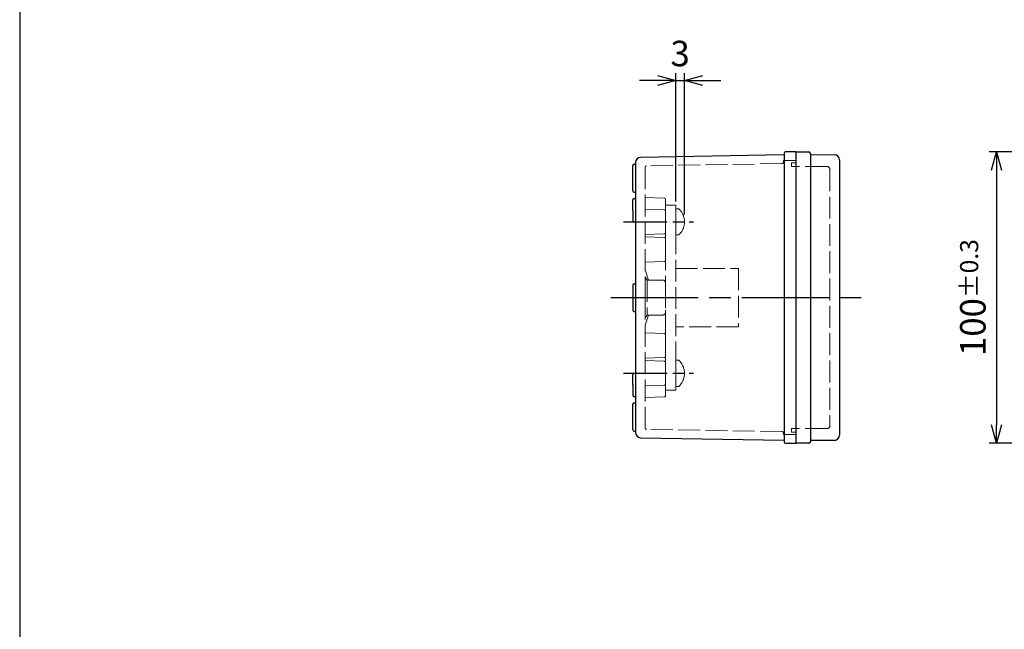
# Model space of a CAD drawing. Units: millimetres. Extents: x 49 to 2089, y 125 to 825.
# Drawn here: x 49 to 387, y 334 to 543 of the extents above; entities that cross this region are included whole.
import ezdxf

# ---------------------------------------------------------------- set-up
doc = ezdxf.new("R2010")
doc.units = ezdxf.units.MM
doc.header["$LTSCALE"] = 2.5
for name, pattern in [('AM_ISO02W050', [7.5, 6, -1.5]), ('AM_ISO02W050x2', [3.75, 3, -0.75]), ('AM_ISO08W050', [18, 12, -1.5, 3, -1.5]), ('AM_ISO08W050x2', [9, 6, -0.75, 1.5, -0.75])]:
    doc.linetypes.add(name, pattern=pattern)
for name, color, linetype, lineweight in [('AM_5', 3, 'Continuous', 25), ('AM_7', 4, 'AM_ISO08W050', 25), ('端子台0', 6, 'AM_ISO02W050x2', 13), ('端子台取付ﾋﾞｽ0', 8, 'AM_ISO02W050x2', 13), ('ﾄｯﾌﾟｶﾊﾞｰ', 7, 'Continuous', 25), ('ﾄｯﾌﾟｶﾊﾞｰ0', 7, 'AM_ISO02W050x2', 13), ('ﾎﾞﾃﾞｨｰ', 2, 'Continuous', 25), ('ﾎﾞﾃﾞｨｰ0', 2, 'AM_ISO02W050x2', 13)]:
    doc.layers.add(name, color=color, linetype=linetype, lineweight=lineweight)
doc.styles.get("Standard").update_dxf_attribs({"font": 'ISOCP.SHX', "bigfont": 'EXTFONT.SHX'})
doc.dimstyles.new('AM_ISO$0', dxfattribs={"dimtxt": 3.5, "dimasz": 2.5, "dimexe": 1, "dimexo": 1, "dimgap": 1.5, "dimtad": 1, "dimdsep": 46, "dimtxsty": 'Standard', "dimblk": 'OPEN30', "dimcen": 0, "dimclrd": 3, "dimclre": 3, "dimclrt": 2, "dimadec": 0, "dimazin": 2, "dimtp": 0.1, "dimtm": 0.1, "dimtfac": 0.71, "dimtmove": 0, "dimatfit": 3, "dimldrblk": 'OPEN30', "dimfxl": 1, "dimlwd": -1, "dimlwe": -1, "dimarcsym": 0})

# ---------------------------------------------------------------- blocks, each defined once
blk = doc.blocks.new('TK-A3')
blk.add_lwpolyline([(0, 0), (403, 0), (403, 280), (0, 280)], close=True)
blk = doc.blocks.new('_Open30')
at = {"color": 0, "linetype": 'ByBlock', "lineweight": -2}
for p, q in [((-1, 0.268), (0, 0)), ((0, 0), (-1, -0.268)), ((0, 0), (-1, 0))]:
    blk.add_line(p, q, dxfattribs=at)
blk = doc.blocks.new('*D22')
at = {"layer": 'AM_5', "color": 3, "transparency": 16777216}
for p, q in [((421.55, 497.79), (382.12, 497.79)), ((384.62, 491.54), (384.62, 404.04)), ((421.55, 397.79), (382.12, 397.79))]:
    blk.add_line(p, q, dxfattribs=at)
at = {"layer": 'Defpoints', "color": 0, "transparency": 16777216}
for p in [(424.05, 497.79), (384.62, 397.79), (424.05, 397.79)]:
    blk.add_point(p, dxfattribs=at)
at = {"layer": 'AM_5', "color": 3, "transparency": 16777216, "xscale": 6.25, "yscale": 6.25, "zscale": 6.25}
for p, rotation in [((384.62, 497.79), 90), ((384.62, 397.79), 270)]:
    blk.add_blockref('_Open30', p, dxfattribs=dict(at, rotation=rotation))
at = {"layer": 'AM_5', "color": 2, "transparency": 16777216, "insert": (376.49, 447.79), "char_height": 8.75, "attachment_point": 5, "rotation": 90}
blk.add_mtext('100{}{\\H0.71x;\\C3;%%p0.3}', dxfattribs=at)
blk = doc.blocks.new('*D45')
at = {"layer": 'AM_5', "color": 3, "transparency": 16777216}
for p, q in [((274.49, 480.79), (274.49, 524.81)), ((277.49, 476.29), (277.49, 524.81)), ((268.24, 522.31), (261.99, 522.31)), ((274.49, 522.31), (277.49, 522.31)), ((283.74, 522.31), (289.99, 522.31))]:
    blk.add_line(p, q, dxfattribs=at)
at = {"layer": 'Defpoints', "color": 0, "transparency": 16777216}
for p in [(277.49, 522.31), (274.49, 478.29), (277.49, 473.79)]:
    blk.add_point(p, dxfattribs=at)
at = {"layer": 'AM_5', "color": 3, "transparency": 16777216, "xscale": 6.25, "yscale": 6.25, "zscale": 6.25}
blk.add_blockref('_Open30', (274.49, 522.31), dxfattribs=at)
at = {"layer": 'AM_5', "color": 3, "transparency": 16777216, "xscale": 6.25, "yscale": 6.25, "zscale": 6.25, "rotation": 180}
blk.add_blockref('_Open30', (277.49, 522.31), dxfattribs=at)
at = {"layer": 'AM_5', "color": 2, "transparency": 16777216, "insert": (275.99, 530.44), "char_height": 8.75, "attachment_point": 5}
blk.add_mtext('3', dxfattribs=at)

msp = doc.modelspace()

# ---------------------------------------------------------------- linework, layer by layer
at = {"layer": 'AM_7', "linetype": 'AM_ISO08W050x2'}
for p, q in [((256.594, 473.786), (280.594, 473.786)), ((256.594, 421.786), (280.594, 421.786))]:
    msp.add_line(p, q, dxfattribs=at)
at = {"layer": 'AM_7'}
msp.add_line((252.194, 447.786), (338.194, 447.786), dxfattribs=at)
at = {"layer": '端子台0'}
for p, q in [((270.994, 447.786), (270.994, 479.536)), ((270.994, 479.536), (274.494, 479.536)), ((274.494, 479.536), (274.494, 416.036)), ((274.494, 457.786), (295.994, 457.786)), ((295.994, 457.786), (295.994, 437.786)), ((270.994, 416.036), (270.994, 447.786)), ((295.994, 437.786), (274.494, 437.786)), ((274.494, 416.036), (270.994, 416.036))]:
    msp.add_line(p, q, dxfattribs=at)
at = {"layer": '端子台取付ﾋﾞｽ0', "linetype": 'AM_ISO02W050'}
for p, q in [((274.494, 478.286), (274.494, 469.286)), ((274.494, 478.286), (275.494, 478.286)), ((275.494, 469.286), (274.494, 469.286)), ((274.494, 426.286), (274.494, 417.286)), ((274.494, 426.286), (275.494, 426.286)), ((275.494, 417.286), (274.494, 417.286))]:
    msp.add_line(p, q, dxfattribs=at)
for centre in [(271.432, 473.786), (271.432, 421.786)]:
    msp.add_arc(centre, 6.063, 312.07502, 47.92498, dxfattribs=at)
at = {"layer": 'ﾄｯﾌﾟｶﾊﾞｰ'}
for p, q in [((315.694, 497.786), (320.194, 497.786)), ((315.694, 497.786), (315.694, 397.786)), ((320.694, 497.286), (320.694, 398.286)), ((320.694, 496.886), (328.962, 496.804)), ((330.694, 495.054), (330.694, 400.519)), ((320.194, 397.786), (315.694, 397.786)), ((328.962, 398.769), (320.694, 398.686))]:
    msp.add_line(p, q, dxfattribs=at)
for centre, radius, start, end in [((320.194, 497.286), 0.5, 0, 90), ((328.944, 495.054), 1.75, 0, 89.42706), ((328.944, 400.519), 1.75, 270.57294, 0), ((320.194, 398.286), 0.5, 270, 0)]:
    msp.add_arc(centre, radius, start, end, dxfattribs=at)
at = {"layer": 'ﾄｯﾌﾟｶﾊﾞｰ0'}
for p, q in [((315.694, 493.986), (314.194, 493.986)), ((314.194, 492.786), (314.194, 493.986)), ((326.394, 492.786), (314.194, 492.786)), ((327.394, 491.786), (327.394, 403.786)), ((326.394, 402.786), (314.194, 402.786)), ((314.194, 402.786), (314.194, 401.586)), ((315.694, 401.586), (314.194, 401.586))]:
    msp.add_line(p, q, dxfattribs=at)
for centre, start, end in [((326.394, 491.786), 0, 90), ((326.394, 403.786), 270, 0)]:
    msp.add_arc(centre, 1, start, end, dxfattribs=at)
at = {"layer": 'ﾎﾞﾃﾞｨｰ'}
for p, q in [((311.694, 497.286), (311.694, 398.286)), ((315.694, 497.786), (312.194, 497.786)), ((315.694, 497.786), (315.694, 397.786)), ((260.194, 493.636), (260.694, 493.636)), ((260.694, 494.163), (260.694, 401.41)), ((311.694, 496.786), (262.418, 495.912)), ((259.694, 484.436), (259.694, 493.136)), ((260.194, 483.936), (260.694, 483.936)), ((259.694, 477.786), (259.694, 481.286)), ((260.194, 481.786), (260.694, 481.786)), ((259.694, 477.786), (259.694, 474.286)), ((260.194, 473.786), (260.694, 473.786)), ((259.694, 452.036), (259.694, 443.536)), ((260.194, 452.536), (260.694, 452.536)), ((260.194, 443.036), (260.694, 443.036)), ((259.694, 417.786), (259.694, 421.286)), ((260.194, 421.786), (260.694, 421.786)), ((259.694, 417.786), (259.694, 414.286)), ((260.194, 413.786), (260.694, 413.786)), ((259.694, 402.436), (259.694, 411.136)), ((260.194, 411.636), (260.694, 411.636)), ((260.194, 401.936), (260.694, 401.936)), ((262.418, 399.661), (311.694, 398.786)), ((312.194, 397.786), (315.694, 397.786))]:
    msp.add_line(p, q, dxfattribs=at)
for centre, radius, start, end in [((312.194, 497.286), 0.5, 90, 180), ((260.194, 493.136), 0.5, 90, 180), ((262.444, 494.163), 1.75, 90.85937, 180), ((260.194, 484.436), 0.5, 180, 270), ((260.194, 481.286), 0.5, 90, 180), ((260.194, 474.286), 0.5, 180, 270), ((260.194, 452.036), 0.5, 90, 180), ((260.194, 443.536), 0.5, 180, 270), ((260.194, 421.286), 0.5, 90, 180), ((260.194, 414.286), 0.5, 180, 270), ((260.194, 411.136), 0.5, 90, 180), ((260.194, 402.436), 0.5, 180, 270), ((262.444, 401.41), 1.75, 180, 269.14063), ((312.194, 398.286), 0.5, 180, 270)]:
    msp.add_arc(centre, radius, start, end, dxfattribs=at)
at = {"layer": 'ﾎﾞﾃﾞｨｰ0'}
for p, q in [((310.952, 493.786), (264.486, 493.036)), ((315.694, 494.786), (311.444, 494.786)), ((311.444, 494.786), (311.444, 494.286)), ((315.694, 493.986), (315.694, 494.786)), ((263.994, 492.537), (263.994, 447.786)), ((263.994, 482.136), (270.512, 481.904)), ((270.994, 481.404), (270.994, 477.786)), ((263.994, 478.136), (270.512, 477.904)), ((270.994, 474.169), (270.994, 477.786)), ((270.994, 477.404), (270.994, 473.786)), ((270.994, 470.169), (270.994, 473.786)), ((263.994, 469.436), (270.512, 469.669)), ((263.994, 468.636), (270.512, 468.404)), ((270.994, 467.904), (270.994, 464.286)), ((270.994, 460.669), (270.994, 464.286)), ((263.994, 459.936), (270.512, 460.169)), ((263.994, 457.286), (265.161, 453.786)), ((263.994, 454.786), (264.694, 453.786)), ((264.694, 453.786), (269.994, 453.786)), ((264.694, 453.786), (264.694, 441.786)), ((270.994, 452.786), (270.994, 442.786)), ((263.994, 447.786), (263.994, 403.036)), ((263.994, 438.286), (265.161, 441.786)), ((263.994, 440.786), (264.694, 441.786)), ((269.994, 441.786), (264.694, 441.786)), ((263.994, 435.636), (270.512, 435.404)), ((270.994, 434.904), (270.994, 431.286)), ((270.994, 427.669), (270.994, 431.286)), ((263.994, 426.936), (270.512, 427.169)), ((263.994, 426.136), (270.512, 425.904)), ((270.994, 425.404), (270.994, 421.786)), ((270.994, 418.169), (270.994, 421.786)), ((270.994, 421.404), (270.994, 417.786)), ((263.994, 417.436), (270.512, 417.669)), ((270.994, 414.169), (270.994, 417.786)), ((263.994, 413.436), (270.512, 413.669)), ((310.952, 401.786), (264.486, 402.536)), ((311.444, 400.786), (311.444, 401.287)), ((315.694, 400.786), (311.444, 400.786)), ((315.694, 400.786), (315.694, 401.586))]:
    msp.add_line(p, q, dxfattribs=at)
for centre, radius, start, end in [((310.944, 494.286), 0.5, 270.8929, 0), ((264.494, 492.537), 0.5, 90.93441, 180), ((270.494, 481.404), 0.5, 0, 87.95459), ((270.494, 477.404), 0.5, 0, 87.95459), ((270.494, 470.169), 0.5, 272.04541, 0), ((270.494, 467.904), 0.5, 0, 87.95459), ((270.494, 460.669), 0.5, 272.04541, 0), ((269.994, 452.786), 1, 0, 90), ((269.994, 442.786), 1, 270, 0), ((270.494, 434.904), 0.5, 0, 87.95459), ((270.494, 427.669), 0.5, 272.04541, 0), ((270.494, 425.404), 0.5, 0, 87.95459), ((270.494, 418.169), 0.5, 272.04541, 0), ((270.494, 414.169), 0.5, 272.04541, 0), ((264.494, 403.036), 0.5, 180, 269.06559), ((310.944, 401.287), 0.5, 0, 89.1071)]:
    msp.add_arc(centre, radius, start, end, dxfattribs=at)

# ---------------------------------------------------------------- block references
at = {"lineweight": 0, "xscale": 2.5, "yscale": 2.5, "zscale": 2.5}
msp.add_blockref('TK-A3', (49.233, 124.619), dxfattribs=at)

# ---------------------------------------------------------------- dimensions: what is measured, and where the dimension line sits
at = {"layer": 'AM_5'}
dim = msp.add_linear_dim(base=(277.494, 522.312), p1=(274.494, 478.286), p2=(277.494, 473.786), dimstyle='AM_ISO$0', override={"dimscale": 2.5}, dxfattribs=at)
dim.commit()
dim.dimension.update_dxf_attribs({"geometry": '*D45', "text_midpoint": (275.994, 522.312), "dimtype": 160})
dim = msp.add_linear_dim(base=(384.618, 397.786), p1=(424.054, 497.786), p2=(424.054, 397.786), angle=90, text='<>{}{\\H0.71x;\\C3;%%p0.3}', dimstyle='AM_ISO$0', override={"dimscale": 2.5, "dimpost": '', "dimtp": 0.3, "dimtm": 0.3, "dimtdec": 2, "dimtzin": 8}, dxfattribs=at)
dim.commit()
dim.dimension.update_dxf_attribs({"geometry": '*D22', "text_midpoint": (376.493, 447.786)})

doc.saveas('drawing.dxf')
